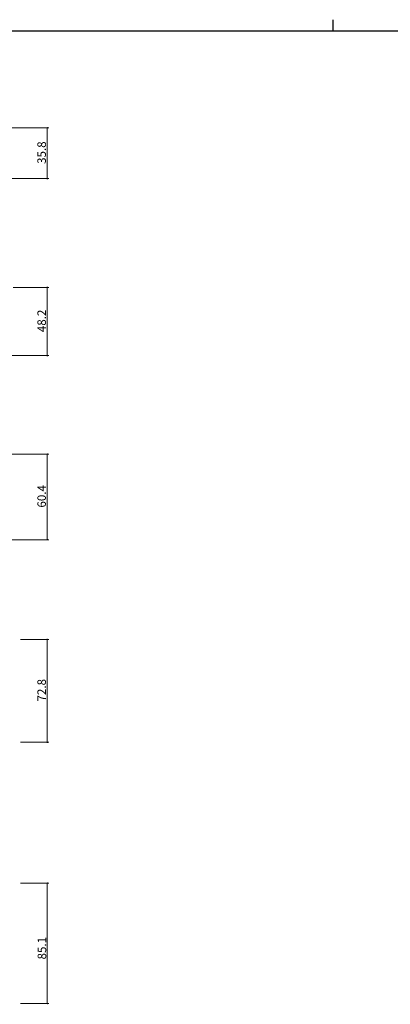
# Model space of a CAD drawing. Extents: x 0 to 2267, y 0 to 1612.
# Drawn here: x 887 to 1149, y 917 to 1612 of the extents above; entities that cross this region are included whole.
import ezdxf

# ---------------------------------------------------------------- set-up
doc = ezdxf.new("R2010")
doc.units = 0
doc.layers.add('YKK_D', color=6, linetype='CONTINUOUS', lineweight=13)
doc.layers.add('YKK_ZWAK', color=7, linetype='CONTINUOUS')
doc.styles.get("Standard").update_dxf_attribs({"font": 'ROMANS.SHX', "bigfont": 'EXTFONT.SHX'})

# ---------------------------------------------------------------- blocks, each defined once
blk = doc.blocks.new('A201')
at = {"layer": 'YKK_ZWAK', "color": 8, "linetype": 'Continuous'}
blk.add_line((296.010007, 411.99951), (296.010007, 409.99951), dxfattribs=at)
at = {"layer": 'YKK_ZWAK', "color": 254, "linetype": 'Continuous'}
blk.add_line((571.000014, 409.99951), (21.000001, 409.99951), dxfattribs=at)

msp = doc.modelspace()

# ---------------------------------------------------------------- linework, layer by layer
at = {"layer": 'YKK_D'}
for p, q in [((881.69, 1535.58), (907.49, 1535.58)), ((906.49, 1499.73), (906.49, 1535.58)), ((877.22, 1499.73), (907.49, 1499.73)), ((877.22, 1499.73), (907.49, 1499.73)), ((888.49, 1499.73), (907.49, 1499.73)), ((882.49, 1422.96), (907.49, 1422.96)), ((906.49, 1374.73), (906.49, 1422.96)), ((877.22, 1374.73), (907.49, 1374.73)), ((877.22, 1374.73), (907.49, 1374.73)), ((888.49, 1374.73), (907.49, 1374.73)), ((881.69, 1305.14), (907.49, 1305.14)), ((906.49, 1244.73), (906.49, 1305.14)), ((877.22, 1244.73), (907.49, 1244.73)), ((877.22, 1244.73), (907.49, 1244.73)), ((888.49, 1244.73), (907.49, 1244.73)), ((887.5, 1174.33), (907.49, 1174.33)), ((906.49, 1101.65), (906.49, 1174.33)), ((887.5, 1101.65), (907.49, 1101.65)), ((887.5, 1101.65), (906.49, 1101.65)), ((887.5, 1002.18), (907.49, 1002.18)), ((906.49, 1002.18), (906.49, 917.12)), ((887.5, 917.12), (907.49, 917.12)), ((887.5, 917.12), (907.49, 917.12)), ((887.5, 917.12), (907.49, 917.12))]:
    msp.add_line(p, q, dxfattribs=at)
at = {"layer": 'YKK_D', "linetype": 'ByBlock', "const_width": 0.85}
for points in [[(906.49, 1535.47, 1), (906.49, 1535.69, 1)], [(906.49, 1499.84, 1), (906.49, 1499.63, 1)], [(906.49, 1499.63, 1), (906.49, 1499.84, 1)], [(906.49, 1422.85, 1), (906.49, 1423.06, 1)], [(906.49, 1374.84, 1), (906.49, 1374.63, 1)], [(906.49, 1374.63, 1), (906.49, 1374.84, 1)], [(906.49, 1305.03, 1), (906.49, 1305.24, 1)], [(906.49, 1244.84, 1), (906.49, 1244.63, 1)], [(906.49, 1244.63, 1), (906.49, 1244.84, 1)], [(906.49, 1174.23, 1), (906.49, 1174.44, 1)], [(906.49, 1101.76, 1), (906.49, 1101.54, 1)], [(906.49, 1002.07, 1), (906.49, 1002.29, 1)], [(906.49, 917.23, 1), (906.49, 917.02, 1)], [(906.49, 917.02, 1), (906.49, 917.23, 1)]]:
    msp.add_lwpolyline(points, format="xyb", close=True, dxfattribs=at)

# ---------------------------------------------------------------- block references
at = {"layer": 'YKK_ZWAK', "xscale": 4, "yscale": 4, "zscale": 4}
msp.add_blockref('A201', (-76, -36), dxfattribs=at)

# ---------------------------------------------------------------- texts
at = {"layer": 'YKK_D'}
for s, p in [('35.8', (905.49, 1510.14)), ('48.2', (905.49, 1391.33)), ('60.4', (905.49, 1267.42)), ('72.8', (905.49, 1130.47)), ('85.1', (905.69, 948.29))]:
    msp.add_text(s, height=6, rotation=90, dxfattribs=at).set_placement(p)

doc.saveas('drawing.dxf')
